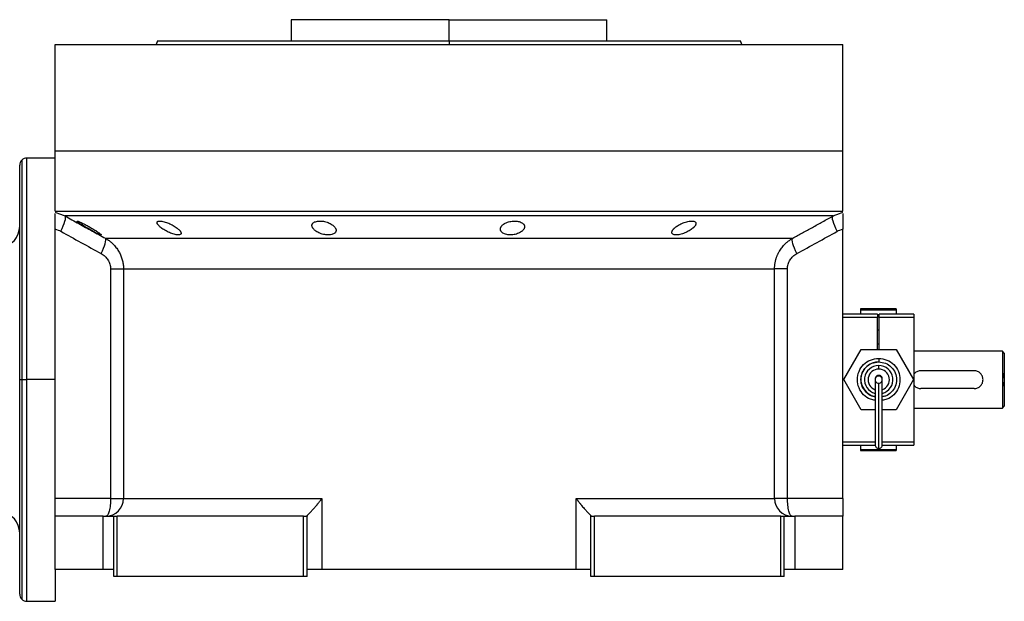
# Model space of a CAD drawing. Units: millimetres. Extents: x 129 to 2468, y 156 to 1734.
# Drawn here: x 2190 to 2468, y 852 to 1016 of the extents above; entities that cross this region are included whole.
import ezdxf

# ---------------------------------------------------------------- set-up
doc = ezdxf.new("R2010")
doc.units = ezdxf.units.MM

msp = doc.modelspace()

# ---------------------------------------------------------------- linework, layer by layer
at = {"color": 7, "linetype": 'Continuous', "lineweight": 25}
for p, q in [((2267.05, 1016.25), (2267.05, 1010.25)), ((2311.5, 1016.25), (2267.05, 1016.25)), ((2286.63, 1016.25), (2286.63, 1016.25)), ((2311.5, 1010.25), (2311.5, 1016.25)), ((2311.5, 1016.25), (2355.95, 1016.25)), ((2336.36, 1016.25), (2336.36, 1016.25)), ((2355.95, 1010.25), (2355.95, 1016.25)), ((2229.32, 1010.26), (2228.95, 1009.25)), ((2311.5, 1010.25), (2311.5, 1009.25)), ((2394.05, 1009.25), (2393.68, 1010.26)), ((2200.5, 979.25), (2200.5, 1009.25)), ((2200.5, 1009.25), (2422.5, 1009.25)), ((2228.95, 1009.26), (2228.95, 1009.25)), ((2394.05, 1009.25), (2394.05, 1009.26)), ((2422.5, 979.25), (2422.5, 1009.25)), ((2200.5, 977.25), (2192.5, 977.25)), ((2200.5, 962.25), (2200.5, 979.25)), ((2200.5, 979.25), (2422.5, 979.25)), ((2422.5, 962.25), (2422.5, 979.25)), ((2190.5, 914.75), (2190.5, 975.25)), ((2200.5, 962.25), (2422.5, 962.25)), ((2201.42, 961.63), (2203.28, 960.91)), ((2419.72, 960.91), (2421.57, 961.63)), ((2200.5, 957.25), (2200.5, 957.16)), ((2200.5, 881.25), (2200.5, 957.16)), ((2214.64, 954.63), (2408.36, 954.63)), ((2422.5, 957.16), (2422.5, 957.25)), ((2422.5, 881.25), (2422.5, 957.16)), ((2216.11, 945.97), (2216.11, 881.25)), ((2219.75, 945.97), (2403.25, 945.97)), ((2219.75, 945.97), (2219.75, 881.25)), ((2403.25, 881.25), (2403.25, 945.97)), ((2406.89, 881.25), (2406.89, 945.97)), ((2432.3, 933.25), (2422.5, 933.25)), ((2437.5, 934.75), (2427.5, 934.75)), ((2427.5, 934.75), (2427.5, 934.45)), ((2427.5, 934.45), (2437.5, 934.45)), ((2427.5, 934.45), (2427.5, 933.25)), ((2432.3, 933.25), (2432.3, 932.25)), ((2432.7, 932.25), (2432.7, 933.25)), ((2442.5, 933.25), (2432.7, 933.25)), ((2437.5, 934.75), (2437.5, 934.45)), ((2437.5, 934.45), (2437.5, 933.25)), ((2442.5, 933.25), (2442.5, 932.25)), ((2432.3, 932.25), (2422.5, 932.25)), ((2432.3, 923.25), (2432.3, 932.25)), ((2442.5, 932.25), (2432.7, 932.25)), ((2432.7, 923.25), (2432.7, 932.25)), ((2442.5, 932.25), (2442.5, 897.25)), ((2432.7, 928.75), (2432.3, 928.75)), ((2432.7, 924.75), (2432.3, 924.75)), ((2422.78, 914.75), (2427.69, 923.25)), ((2427.69, 923.25), (2437.51, 923.25)), ((2437.51, 923.25), (2442.41, 914.75)), ((2467.5, 922.75), (2442.5, 922.75)), ((2467.5, 922.75), (2467.5, 914.75)), ((2468, 922.25), (2467.5, 922.75)), ((2468, 922.25), (2468, 916.69)), ((2432.6, 920.75), (2432.6, 919.75)), ((2432.6, 917.75), (2432.6, 918.75)), ((2459.5, 917.25), (2444.5, 917.25)), ((2468, 916.69), (2468, 912.81)), ((2190.5, 914.75), (2191.08, 914.75)), ((2190.5, 854.25), (2190.5, 914.75)), ((2191.08, 914.75), (2192.5, 914.75)), ((2200.5, 914.75), (2192.5, 914.75)), ((2427.69, 906.25), (2422.78, 914.75)), ((2433.6, 914.75), (2433.6, 914.94)), ((2442.41, 914.75), (2437.51, 906.25)), ((2467.5, 914.75), (2467.5, 906.75)), ((2459.5, 912.25), (2444.5, 912.25)), ((2468, 912.81), (2468, 907.25)), ((2431.6, 906.25), (2427.69, 906.25)), ((2437.51, 906.25), (2433.6, 906.25)), ((2442.5, 906.75), (2467.5, 906.75)), ((2467.5, 906.75), (2468, 907.25)), ((2442.5, 897.25), (2442.5, 896.25)), ((2422.5, 896.25), (2431.62, 896.25)), ((2427.5, 896.25), (2427.5, 895.05)), ((2427.5, 895.05), (2437.5, 895.05)), ((2427.5, 895.05), (2427.5, 894.75)), ((2427.5, 894.75), (2437.5, 894.75)), ((2433.58, 896.25), (2442.5, 896.25)), ((2437.5, 896.25), (2437.5, 895.05)), ((2437.5, 895.05), (2437.5, 894.75)), ((2216.11, 881.25), (2200.5, 881.25)), ((2200.5, 876.25), (2200.5, 881.25)), ((2219.75, 881.25), (2275.65, 881.25)), ((2275.65, 881.25), (2275.65, 861.25)), ((2347.34, 881.25), (2403.25, 881.25)), ((2347.34, 861.25), (2347.34, 881.25)), ((2406.89, 881.25), (2403.25, 881.25)), ((2422.5, 881.25), (2406.89, 881.25)), ((2422.5, 881.25), (2422.5, 876.25)), ((2200.5, 861.25), (2200.5, 876.25)), ((2214, 876.25), (2200.5, 876.25)), ((2214, 861.25), (2214, 876.25)), ((2214, 876.25), (2217, 876.25)), ((2217, 859.25), (2217, 876.25)), ((2217, 876.25), (2218, 876.25)), ((2218, 859.25), (2218, 876.25)), ((2270.5, 876.25), (2218, 876.25)), ((2270.5, 876.25), (2271.5, 876.25)), ((2270.5, 859.25), (2270.5, 876.25)), ((2271.5, 876.32), (2271.5, 876.25)), ((2271.5, 859.25), (2271.5, 876.25)), ((2351.5, 876.25), (2351.5, 876.32)), ((2351.5, 859.25), (2351.5, 876.25)), ((2351.5, 876.25), (2352.5, 876.25)), ((2352.5, 859.25), (2352.5, 876.25)), ((2405, 876.25), (2352.5, 876.25)), ((2405, 859.25), (2405, 876.25)), ((2405, 876.25), (2406, 876.25)), ((2406, 859.25), (2406, 876.25)), ((2406, 876.25), (2409, 876.25)), ((2409, 876.25), (2409, 861.25)), ((2422.5, 876.25), (2409, 876.25)), ((2422.5, 861.25), (2422.5, 876.25)), ((2214, 861.25), (2200.5, 861.25)), ((2200.5, 861.25), (2200.5, 852.25)), ((2217, 861.25), (2214, 861.25)), ((2275.65, 861.25), (2271.5, 861.25)), ((2347.34, 861.25), (2275.65, 861.25)), ((2351.5, 861.25), (2347.34, 861.25)), ((2409, 861.25), (2406, 861.25)), ((2422.5, 861.25), (2409, 861.25)), ((2218, 859.25), (2217, 859.25)), ((2270.5, 859.25), (2218, 859.25)), ((2271.5, 859.25), (2270.5, 859.25)), ((2352.5, 859.25), (2351.5, 859.25)), ((2405, 859.25), (2352.5, 859.25)), ((2406, 859.25), (2405, 859.25)), ((2192.5, 852.25), (2200.5, 852.25))]:
    msp.add_line(p, q, dxfattribs=at)
at = {"color": 8, "linetype": 'Continuous', "lineweight": 25}
for p, q in [((2192.5, 914.75), (2192.5, 977.25)), ((2191.08, 976.66), (2191.08, 914.75)), ((2200.5, 961.99), (2201.42, 961.63)), ((2421.57, 961.63), (2422.5, 961.99)), ((2432.6, 915.97), (2432.6, 915.75)), ((2191.08, 914.75), (2191.08, 852.84)), ((2192.5, 852.25), (2192.5, 914.75)), ((2422.5, 897.25), (2431.6, 897.25)), ((2433.6, 897.25), (2442.5, 897.25))]:
    msp.add_line(p, q, dxfattribs=at)
at = {"color": 7, "linetype": 'Continuous', "lineweight": 25, "flags": 128}
for points in [[(2202.09, 956.58), (2202.46, 957.34), (2202.79, 958.08), (2203.06, 958.77), (2203.25, 959.4), (2203.38, 959.94), (2203.42, 960.38), (2203.39, 960.71), (2203.28, 960.91)], [(2419.72, 960.91), (2418.85, 960.91), (2417.64, 960.91), (2416.07, 960.91), (2414.17, 960.91), (2411.92, 960.91), (2409.35, 960.91), (2406.46, 960.91), (2403.25, 960.91), (2399.75, 960.91), (2395.95, 960.91), (2391.88, 960.91), (2387.54, 960.91), (2382.96, 960.91), (2378.14, 960.91), (2373.1, 960.91), (2367.86, 960.91), (2362.44, 960.91), (2356.84, 960.91), (2351.1, 960.91), (2345.23, 960.91), (2339.25, 960.91), (2333.18, 960.91), (2327.04, 960.91), (2320.84, 960.91), (2314.62, 960.91), (2308.38, 960.91), (2302.16, 960.91), (2295.96, 960.91), (2289.82, 960.91), (2283.74, 960.91), (2277.76, 960.91), (2271.89, 960.91), (2266.15, 960.91), (2260.56, 960.91), (2255.13, 960.91), (2249.89, 960.91), (2244.86, 960.91), (2240.04, 960.91), (2235.45, 960.91), (2231.12, 960.91), (2227.04, 960.91), (2223.25, 960.91), (2219.74, 960.91), (2216.54, 960.91), (2213.64, 960.91), (2211.07, 960.91), (2208.83, 960.91), (2206.92, 960.91), (2205.36, 960.91), (2204.14, 960.91), (2203.28, 960.91)], [(2420.91, 956.58), (2420.53, 957.34), (2420.21, 958.08), (2419.94, 958.77), (2419.74, 959.4), (2419.62, 959.94), (2419.57, 960.38), (2419.61, 960.71), (2419.72, 960.91)], [(2216.11, 881.25), (2216.78, 881.25), (2217.42, 881.25), (2218, 881.25), (2218.52, 881.25), (2218.96, 881.25), (2219.32, 881.25), (2219.58, 881.25), (2219.75, 881.25)]]:
    msp.add_lwpolyline(points, dxfattribs=at)
at = {"color": 7, "linetype": 'Continuous', "lineweight": 25}
for centre, radius, start, end in [((2192.5, 975.25), 2, 90, 135), ((2192.5, 975.25), 2, 135, 180), ((2184.5, 958), 6, 276.87, 360), ((2432.53, 914.81), 4.95, 89.2286, 259.1198), ((2432.6, 914.75), 4, 90, 255.4015), ((2432.6, 914.75), 4, 284.7145, 90), ((2432.6, 914.75), 3, 90, 250.3807), ((2432.6, 914.75), 3, 289.6193, 90), ((2432.6, 914.75), 0.998, 89.8929, 270.1071), ((2432.6, 914.75), 0.998, 269.8929, 90.1071), ((2214.78, 881.22), 4.97, 270.3902, 0.385), ((2408.21, 881.22), 4.97, 179.615, 269.6098), ((2184.5, 871.5), 6, 0, 83.13), ((2192.5, 854.25), 2, 180, 225), ((2192.5, 854.25), 2, 225, 270)]:
    msp.add_arc(centre, radius, start, end, dxfattribs=at)
for points, knots in [([(2229.31, 1010.25), (2229.31, 1010.25), (2229.18, 1010.25), (2229.64, 1010.25), (2230.75, 1010.25), (2232.73, 1010.25), (2235.44, 1010.25), (2238.9, 1010.25), (2243.05, 1010.25), (2247.87, 1010.25), (2253.29, 1010.25), (2259.28, 1010.25), (2265.76, 1010.25), (2272.69, 1010.25), (2280, 1010.25), (2287.6, 1010.25), (2295.44, 1010.25), (2303.43, 1010.25), (2308.81, 1010.25), (2311.5, 1010.25)], [0, 0, 0, 0, 0.000001, 0.062501, 0.125001, 0.187501, 0.250001, 0.312501, 0.375001, 0.4375, 0.5, 0.5625, 0.625, 0.6875, 0.75, 0.8125, 0.875, 0.9375, 1, 1, 1, 1]), ([(2200.5, 957.16), (2200.5, 957.79), (2200.5, 959.05), (2200.5, 960.59), (2200.5, 961.49), (2200.5, 961.63), (2200.5, 961.64)], [0, 0, 0, 0, 0.321008, 0.642384, 0.963798, 1, 1, 1, 1]), ([(2203.28, 960.91), (2204.58, 960.19), (2207.15, 958.76), (2210.93, 956.66), (2213.42, 955.3), (2214.64, 954.63)], [0, 0, 0, 0, 0.3446608, 0.6779919, 1, 1, 1, 1]), ([(2408.36, 954.63), (2409.27, 955.13), (2411.12, 956.14), (2413.92, 957.69), (2416.8, 959.29), (2418.73, 960.36), (2419.72, 960.91)], [0, 0, 0, 0, 0.240445, 0.487258, 0.740442, 1, 1, 1, 1]), ([(2422.5, 961.64), (2422.5, 961.63), (2422.5, 961.49), (2422.5, 960.59), (2422.5, 959.05), (2422.5, 957.79), (2422.5, 957.16)], [0, 0, 0, 0, 0.036203, 0.3576172, 0.6789923, 1, 1, 1, 1]), ([(2206.66, 959.45), (2206.66, 959.46), (2206.67, 959.47), (2206.68, 959.47), (2206.71, 959.48), (2206.74, 959.48), (2206.78, 959.47), (2206.83, 959.46), (2206.89, 959.44), (2207.03, 959.4), (2207.3, 959.3), (2207.76, 959.09), (2208.3, 958.83), (2208.9, 958.53), (2209.52, 958.19), (2210.15, 957.84), (2210.77, 957.48), (2211.37, 957.12), (2211.93, 956.77), (2212.44, 956.44), (2212.87, 956.14), (2213.14, 955.92), (2213.3, 955.79), (2213.39, 955.7), (2213.45, 955.63), (2213.46, 955.6), (2213.46, 955.58)], [0, 0, 0, 0, 0.016053, 0.031884, 0.047542, 0.063075, 0.078537, 0.093978, 0.109451, 0.125008, 0.186893, 0.250079, 0.311775, 0.375015, 0.437108, 0.49997, 0.562631, 0.624954, 0.688104, 0.749889, 0.813381, 0.875106, 0.90601, 0.936857, 0.968055, 1, 1, 1, 1]), ([(2213.46, 955.58), (2213.46, 955.58), (2213.46, 955.57), (2213.44, 955.56), (2213.42, 955.55), (2213.39, 955.55), (2213.34, 955.56), (2213.29, 955.57), (2213.23, 955.59), (2213.1, 955.64), (2212.83, 955.75), (2212.37, 955.96), (2211.83, 956.24), (2211.24, 956.55), (2210.62, 956.89), (2210, 957.24), (2209.37, 957.61), (2208.77, 957.96), (2208.21, 958.31), (2207.76, 958.6), (2207.41, 958.83), (2207.17, 959), (2206.98, 959.13), (2206.84, 959.24), (2206.74, 959.33), (2206.68, 959.4), (2206.67, 959.43), (2206.66, 959.45)], [0, 0, 0, 0, 0.0160727, 0.0318973, 0.0475319, 0.063037, 0.0784742, 0.0939062, 0.1093955, 0.1250038, 0.1867663, 0.2500646, 0.3115748, 0.3749908, 0.4368117, 0.4999368, 0.5622954, 0.6249108, 0.6878139, 0.7498386, 0.7918732, 0.833335, 0.86706, 0.9001643, 0.9330714, 0.9662106, 1, 1, 1, 1]), ([(2229.2, 959.03), (2229.2, 959.05), (2229.2, 959.09), (2229.21, 959.15), (2229.23, 959.2), (2229.26, 959.25), (2229.3, 959.3), (2229.35, 959.33), (2229.41, 959.37), (2229.54, 959.43), (2229.81, 959.49), (2230.29, 959.48), (2230.86, 959.38), (2231.5, 959.21), (2232.17, 958.98), (2232.84, 958.7), (2233.48, 958.38), (2234.08, 958.04), (2234.62, 957.68), (2235.02, 957.37), (2235.31, 957.11), (2235.52, 956.9), (2235.69, 956.71), (2235.82, 956.52), (2235.92, 956.35), (2235.98, 956.18), (2235.99, 956.08), (2236, 956.03)], [0, 0, 0, 0, 0.01603, 0.031857, 0.047525, 0.063077, 0.078561, 0.094021, 0.109504, 0.125056, 0.187896, 0.2501, 0.311936, 0.375006, 0.436648, 0.499932, 0.561909, 0.624894, 0.68739, 0.749797, 0.787062, 0.823249, 0.858689, 0.893731, 0.92873, 0.964039, 1, 1, 1, 1]), ([(2236, 956.03), (2235.99, 956), (2235.99, 955.96), (2235.98, 955.9), (2235.96, 955.85), (2235.93, 955.8), (2235.89, 955.75), (2235.84, 955.71), (2235.78, 955.67), (2235.65, 955.61), (2235.39, 955.54), (2234.91, 955.56), (2234.33, 955.66), (2233.69, 955.84), (2233.03, 956.08), (2232.37, 956.37), (2231.73, 956.7), (2231.13, 957.05), (2230.59, 957.41), (2230.18, 957.72), (2229.89, 957.98), (2229.68, 958.18), (2229.51, 958.37), (2229.38, 958.55), (2229.28, 958.72), (2229.21, 958.88), (2229.2, 958.98), (2229.2, 959.03)], [0, 0, 0, 0, 0.0160591, 0.031897, 0.0475617, 0.0631031, 0.0785721, 0.0940207, 0.1095011, 0.1250653, 0.1879251, 0.2501028, 0.3118442, 0.3750062, 0.4364823, 0.4999305, 0.5616661, 0.6248909, 0.6871105, 0.7497907, 0.7865887, 0.8224614, 0.8577382, 0.8927698, 0.927918, 0.9635447, 1, 1, 1, 1]), ([(2272.87, 958.22), (2272.87, 958.25), (2272.87, 958.31), (2272.89, 958.41), (2272.91, 958.5), (2272.95, 958.59), (2272.99, 958.68), (2273.05, 958.76), (2273.17, 958.91), (2273.4, 959.11), (2273.84, 959.31), (2274.39, 959.44), (2275.03, 959.49), (2275.73, 959.46), (2276.44, 959.34), (2277.13, 959.15), (2277.76, 958.91), (2278.33, 958.61), (2278.8, 958.29), (2279.18, 957.94), (2279.41, 957.65), (2279.55, 957.41), (2279.62, 957.23), (2279.66, 957.05), (2279.67, 956.93), (2279.67, 956.87)], [0, 0, 0, 0, 0.018143, 0.036115, 0.053963, 0.071735, 0.089477, 0.107238, 0.125067, 0.188742, 0.25017, 0.313008, 0.375109, 0.437167, 0.500043, 0.561703, 0.624994, 0.686866, 0.749933, 0.812258, 0.874996, 0.906012, 0.937055, 0.968321, 1, 1, 1, 1]), ([(2279.67, 956.87), (2279.67, 956.84), (2279.67, 956.77), (2279.65, 956.68), (2279.63, 956.58), (2279.59, 956.49), (2279.55, 956.4), (2279.49, 956.31), (2279.37, 956.16), (2279.14, 955.95), (2278.7, 955.74), (2278.16, 955.59), (2277.51, 955.54), (2276.82, 955.57), (2276.1, 955.7), (2275.41, 955.9), (2274.78, 956.16), (2274.22, 956.46), (2273.8, 956.76), (2273.49, 957.03), (2273.28, 957.25), (2273.13, 957.46), (2273.01, 957.65), (2272.93, 957.84), (2272.88, 958.03), (2272.87, 958.15), (2272.87, 958.22)], [0, 0, 0, 0, 0.018247, 0.036288, 0.05417, 0.071941, 0.089647, 0.107338, 0.12506, 0.188859, 0.250153, 0.313055, 0.375085, 0.437082, 0.500009, 0.561527, 0.624953, 0.686606, 0.749881, 0.791357, 0.833412, 0.866372, 0.89927, 0.932348, 0.965846, 1, 1, 1, 1]), ([(2325.98, 957.21), (2325.98, 957.24), (2325.99, 957.31), (2326, 957.41), (2326.02, 957.52), (2326.06, 957.62), (2326.1, 957.72), (2326.15, 957.82), (2326.26, 958.01), (2326.47, 958.27), (2326.86, 958.6), (2327.35, 958.89), (2327.93, 959.14), (2328.59, 959.34), (2329.29, 959.45), (2330.01, 959.49), (2330.7, 959.45), (2331.33, 959.32), (2331.85, 959.12), (2332.27, 958.87), (2332.52, 958.62), (2332.66, 958.4), (2332.73, 958.24), (2332.78, 958.07), (2332.78, 957.95), (2332.78, 957.89)], [0, 0, 0, 0, 0.018121, 0.036097, 0.053962, 0.071752, 0.089504, 0.107255, 0.125044, 0.188097, 0.250121, 0.313323, 0.375101, 0.438251, 0.500077, 0.562524, 0.625015, 0.686819, 0.749933, 0.811415, 0.874988, 0.906155, 0.937227, 0.968434, 1, 1, 1, 1]), ([(2332.78, 957.89), (2332.78, 957.85), (2332.78, 957.78), (2332.76, 957.68), (2332.74, 957.58), (2332.71, 957.47), (2332.67, 957.37), (2332.62, 957.27), (2332.51, 957.08), (2332.29, 956.81), (2331.9, 956.48), (2331.42, 956.17), (2330.84, 955.91), (2330.18, 955.71), (2329.47, 955.58), (2328.75, 955.54), (2328.06, 955.59), (2327.43, 955.72), (2326.91, 955.93), (2326.49, 956.2), (2326.25, 956.46), (2326.11, 956.68), (2326.04, 956.85), (2325.99, 957.03), (2325.99, 957.15), (2325.98, 957.21)], [0, 0, 0, 0, 0.018316, 0.036421, 0.05435, 0.072139, 0.089825, 0.107446, 0.125037, 0.188297, 0.250116, 0.313498, 0.375097, 0.438353, 0.500077, 0.562519, 0.625015, 0.686709, 0.749934, 0.811264, 0.874987, 0.90593, 0.93693, 0.968212, 1, 1, 1, 1]), ([(2374.31, 956.27), (2374.31, 956.31), (2374.31, 956.37), (2374.33, 956.46), (2374.36, 956.56), (2374.4, 956.66), (2374.44, 956.76), (2374.5, 956.87), (2374.57, 956.97), (2374.65, 957.08), (2374.74, 957.19), (2374.84, 957.3), (2374.95, 957.41), (2375.07, 957.52), (2375.3, 957.72), (2375.65, 958), (2376.2, 958.34), (2376.8, 958.66), (2377.46, 958.95), (2378.14, 959.19), (2378.82, 959.37), (2379.47, 959.47), (2380.05, 959.49), (2380.52, 959.43), (2380.8, 959.3), (2380.96, 959.18), (2381.05, 959.06), (2381.1, 958.94), (2381.1, 958.84), (2381.11, 958.8)], [0, 0, 0, 0, 0.0195338, 0.0388427, 0.0579723, 0.0769699, 0.0958842, 0.1147651, 0.133663, 0.1526286, 0.1717128, 0.1909658, 0.2104372, 0.2301751, 0.2502267, 0.3128236, 0.3751465, 0.438291, 0.5001333, 0.563376, 0.6250864, 0.6878119, 0.7499984, 0.811803, 0.8750099, 0.9060806, 0.9370502, 0.9682488, 1, 1, 1, 1]), ([(2381.11, 958.8), (2381.1, 958.77), (2381.1, 958.7), (2381.08, 958.61), (2381.05, 958.51), (2381.01, 958.41), (2380.96, 958.31), (2380.9, 958.21), (2380.83, 958.11), (2380.75, 958), (2380.66, 957.89), (2380.56, 957.78), (2380.45, 957.67), (2380.33, 957.56), (2380.1, 957.37), (2379.74, 957.09), (2379.2, 956.74), (2378.6, 956.41), (2377.94, 956.11), (2377.27, 955.86), (2376.58, 955.67), (2375.93, 955.56), (2375.36, 955.54), (2374.89, 955.61), (2374.61, 955.74), (2374.45, 955.88), (2374.36, 955.99), (2374.31, 956.13), (2374.31, 956.22), (2374.31, 956.27)], [0, 0, 0, 0, 0.019872, 0.039455, 0.058798, 0.07795, 0.096963, 0.115889, 0.134779, 0.153686, 0.17266, 0.191754, 0.211014, 0.23049, 0.250225, 0.313081, 0.37514, 0.438487, 0.500128, 0.563503, 0.625084, 0.687855, 0.749997, 0.811725, 0.875005, 0.906033, 0.936974, 0.968181, 1, 1, 1, 1]), ([(2213.46, 950.3), (2213.98, 951.32), (2214.38, 952.3), (2214.81, 953.88), (2214.83, 954.42), (2214.64, 954.63)], [0, 0, 0, 0, 0.5, 0.5, 1, 1, 1, 1]), ([(2214.64, 954.63), (2214.73, 954.58), (2214.92, 954.47), (2215.18, 954.3), (2215.43, 954.13), (2215.68, 953.96), (2215.91, 953.78), (2216.13, 953.6), (2216.34, 953.42), (2216.55, 953.24), (2217, 952.81), (2217.65, 952.09), (2218.26, 951.19), (2218.66, 950.47), (2218.92, 949.93), (2219.14, 949.38), (2219.33, 948.82), (2219.48, 948.25), (2219.6, 947.68), (2219.69, 947.11), (2219.74, 946.54), (2219.74, 946.16), (2219.75, 945.97)], [0, 0, 0, 0, 0.030289, 0.059947, 0.088975, 0.117373, 0.145142, 0.172283, 0.198796, 0.224681, 0.24994, 0.377922, 0.499938, 0.557031, 0.613722, 0.670019, 0.725932, 0.781468, 0.836634, 0.89144, 0.945892, 1, 1, 1, 1]), ([(2403.25, 945.97), (2403.25, 946.08), (2403.25, 946.29), (2403.27, 946.61), (2403.29, 946.93), (2403.33, 947.25), (2403.38, 947.58), (2403.44, 947.9), (2403.51, 948.22), (2403.59, 948.54), (2403.68, 948.85), (2403.78, 949.17), (2403.9, 949.48), (2404.02, 949.79), (2404.16, 950.1), (2404.3, 950.4), (2404.46, 950.7), (2404.78, 951.27), (2405.35, 952.09), (2406.04, 952.86), (2406.61, 953.39), (2407, 953.72), (2407.42, 954.04), (2407.87, 954.34), (2408.19, 954.53), (2408.36, 954.63)], [0, 0, 0, 0, 0.030395, 0.060898, 0.09151, 0.122234, 0.15307, 0.184019, 0.215085, 0.246266, 0.277567, 0.308986, 0.340527, 0.37219, 0.403977, 0.43589, 0.467929, 0.500097, 0.622101, 0.750087, 0.795996, 0.843939, 0.893918, 0.945937, 1, 1, 1, 1]), ([(2409.53, 950.3), (2409.01, 951.32), (2408.61, 952.3), (2408.18, 953.88), (2408.17, 954.42), (2408.36, 954.63)], [0, 0, 0, 0, 0.5, 0.5, 1, 1, 1, 1]), ([(2213.46, 950.3), (2213.85, 950.09), (2214.21, 949.83), (2214.85, 949.23), (2215.14, 948.89), (2215.61, 948.14), (2215.79, 947.72), (2216.04, 946.87), (2216.11, 946.43), (2216.11, 945.97)], [0, 0, 0, 0, 0.25, 0.25, 0.5, 0.5, 0.75, 0.75, 1, 1, 1, 1]), ([(2406.89, 945.97), (2406.89, 946.43), (2406.95, 946.87), (2407.2, 947.72), (2407.39, 948.14), (2407.86, 948.89), (2408.15, 949.23), (2408.79, 949.83), (2409.14, 950.09), (2409.53, 950.3)], [0, 0, 0, 0, 0.25, 0.25, 0.5, 0.5, 0.75, 0.75, 1, 1, 1, 1]), ([(2216.11, 945.97), (2217.04, 945.97), (2217.88, 945.97), (2218.84, 945.97), (2219.11, 945.97), (2219.53, 945.97), (2219.67, 945.97), (2219.75, 945.97)], [0, 0, 0, 0, 0.5, 0.5, 0.75, 0.75, 1, 1, 1, 1]), ([(2406.89, 945.97), (2406.43, 945.97), (2405.98, 945.97), (2405.17, 945.97), (2404.8, 945.97), (2404.16, 945.97), (2403.89, 945.97), (2403.47, 945.97), (2403.33, 945.97), (2403.25, 945.97)], [0, 0, 0, 0, 0.25, 0.25, 0.5, 0.5, 0.75, 0.75, 1, 1, 1, 1]), ([(2431.6, 908.95), (2431.16, 909.01), (2429.94, 909.18), (2428.25, 910.42), (2426.91, 912.39), (2426.44, 914.75), (2426.91, 917.11), (2428.24, 919.09), (2430.24, 920.48), (2431.81, 920.66), (2432.6, 920.75)], [0, 0, 0, 0, 0.074622, 0.206819, 0.339016, 0.471213, 0.60341, 0.735606, 0.867803, 1, 1, 1, 1]), ([(2431.6, 909.95), (2431.29, 909.99), (2430.33, 910.13), (2428.98, 911.15), (2427.86, 912.78), (2427.47, 914.75), (2427.86, 916.72), (2428.97, 918.37), (2430.63, 919.52), (2431.94, 919.68), (2432.6, 919.75)], [0, 0, 0, 0, 0.063843, 0.197579, 0.331316, 0.465053, 0.59879, 0.732526, 0.866263, 1, 1, 1, 1]), ([(2432.6, 920.75), (2433.38, 920.66), (2434.95, 920.48), (2436.95, 919.09), (2438.29, 917.11), (2438.75, 914.75), (2438.29, 912.39), (2436.95, 910.42), (2435.26, 909.18), (2434.04, 909.01), (2433.6, 908.95)], [0, 0, 0, 0, 0.132197, 0.264394, 0.39659, 0.528787, 0.660984, 0.793181, 0.925378, 1, 1, 1, 1]), ([(2432.6, 919.75), (2433.25, 919.68), (2434.56, 919.52), (2436.23, 918.37), (2437.34, 916.72), (2437.73, 914.75), (2437.34, 912.78), (2436.22, 911.15), (2434.87, 910.13), (2433.91, 909.99), (2433.6, 909.95)], [0, 0, 0, 0, 0.133737, 0.267474, 0.401211, 0.534948, 0.668685, 0.802422, 0.936159, 1, 1, 1, 1]), ([(2432.6, 919.75), (2433.25, 919.68), (2434.56, 919.52), (2436.23, 918.37), (2437.34, 916.72), (2437.73, 914.75), (2437.34, 912.78), (2436.22, 911.15), (2434.87, 910.13), (2433.91, 909.99), (2433.6, 909.95)], [0, 0, 0, 0, 0.133736, 0.267473, 0.401209, 0.534946, 0.668682, 0.802419, 0.936155, 1, 1, 1, 1]), ([(2432.6, 915.97), (2432.47, 915.96), (2432.2, 915.93), (2431.86, 915.69), (2431.64, 915.35), (2431.61, 915.09), (2431.6, 914.97)], [0, 0, 0, 0, 0.248958, 0.509533, 0.764753, 1, 1, 1, 1]), ([(2433.6, 914.97), (2433.59, 915.09), (2433.56, 915.35), (2433.33, 915.69), (2432.99, 915.93), (2432.73, 915.96), (2432.6, 915.97)], [0, 0, 0, 0, 0.235247, 0.490467, 0.751042, 1, 1, 1, 1]), ([(2444.5, 917.25), (2444.33, 917.24), (2444, 917.22), (2443.38, 917.02), (2442.81, 916.69), (2442.57, 916.29), (2442.5, 916.17)], [0, 0, 0, 0, 0.206357, 0.412626, 0.82339, 1, 1, 1, 1]), ([(2459.5, 912.25), (2459.66, 912.26), (2459.99, 912.28), (2460.62, 912.48), (2461.31, 912.94), (2461.78, 913.63), (2461.97, 914.26), (2462.01, 914.75), (2461.97, 915.24), (2461.78, 915.87), (2461.31, 916.56), (2460.62, 917.02), (2459.99, 917.22), (2459.66, 917.24), (2459.5, 917.25)], [0, 0, 0, 0, 0.062655, 0.125283, 0.25, 0.374711, 0.439047, 0.5, 0.560951, 0.625289, 0.75, 0.874717, 0.937345, 1, 1, 1, 1]), ([(2468, 916.69), (2467.86, 916.41), (2467.67, 915.99), (2467.52, 915.29), (2467.51, 914.93), (2467.5, 914.75)], [0, 0, 0, 0, 0.501648, 0.752955, 1, 1, 1, 1]), ([(2431.6, 914.75), (2431.6, 914.59), (2431.6, 914.27), (2431.6, 912.92), (2431.6, 911.03), (2431.6, 908.76), (2431.6, 906.72), (2431.6, 904.98), (2431.6, 903.36), (2431.6, 901.66), (2431.6, 900), (2431.6, 898.54), (2431.6, 897.41), (2431.6, 896.59), (2431.6, 896.43), (2431.6, 896.35)], [0, 0, 0, 0, 0.089088, 0.16824, 0.273129, 0.363582, 0.439711, 0.501085, 0.554597, 0.619846, 0.696518, 0.761483, 0.833287, 0.912678, 1, 1, 1, 1]), ([(2433.6, 896.35), (2433.6, 896.43), (2433.6, 896.59), (2433.6, 897.52), (2433.6, 899.09), (2433.6, 901.17), (2433.6, 903.13), (2433.6, 905.13), (2433.6, 907.47), (2433.6, 909.76), (2433.6, 911.68), (2433.6, 913.08), (2433.6, 914.27), (2433.6, 914.59), (2433.6, 914.75)], [0, 0, 0, 0, 0.0873258, 0.1667196, 0.2717545, 0.3619788, 0.4378181, 0.4988529, 0.583989, 0.6950843, 0.7601364, 0.8317529, 0.9109079, 1, 1, 1, 1]), ([(2442.5, 913.33), (2442.57, 913.21), (2442.81, 912.81), (2443.38, 912.48), (2444, 912.28), (2444.33, 912.26), (2444.5, 912.25)], [0, 0, 0, 0, 0.17661, 0.587374, 0.793643, 1, 1, 1, 1]), ([(2467.5, 914.75), (2467.5, 914.58), (2467.52, 914.24), (2467.65, 913.54), (2467.86, 913.11), (2468, 912.81)], [0, 0, 0, 0, 0.230248, 0.469537, 1, 1, 1, 1]), ([(2431.6, 896.35), (2431.61, 896.22), (2431.64, 895.97), (2431.86, 895.62), (2432.2, 895.38), (2432.47, 895.35), (2432.6, 895.33)], [0, 0, 0, 0, 0.236261, 0.490971, 0.750748, 1, 1, 1, 1]), ([(2432.6, 895.33), (2432.73, 895.35), (2432.99, 895.38), (2433.33, 895.62), (2433.56, 895.97), (2433.59, 896.22), (2433.6, 896.35)], [0, 0, 0, 0, 0.249252, 0.509029, 0.763739, 1, 1, 1, 1]), ([(2216.11, 881.25), (2216.11, 880.6), (2216.08, 879.94), (2215.95, 878.73), (2215.85, 878.18), (2215.61, 877.25), (2215.47, 876.88), (2215.15, 876.38), (2214.98, 876.25), (2214.81, 876.25)], [0, 0, 0, 0, 0.25, 0.25, 0.5, 0.5, 0.75, 0.75, 1, 1, 1, 1]), ([(2271.5, 876.32), (2271.5, 876.32), (2271.5, 876.34), (2271.52, 876.38), (2271.55, 876.42), (2271.58, 876.47), (2271.62, 876.52), (2271.67, 876.58), (2271.73, 876.65), (2271.8, 876.72), (2271.88, 876.8), (2271.96, 876.89), (2272.16, 877.11), (2272.57, 877.53), (2273.18, 878.18), (2273.83, 878.91), (2274.34, 879.53), (2274.75, 880.03), (2275.03, 880.4), (2275.34, 880.81), (2275.55, 881.1), (2275.65, 881.25)], [0, 0, 0, 0, 0.022718, 0.045257, 0.067682, 0.090056, 0.112445, 0.13491, 0.157514, 0.180318, 0.203379, 0.226754, 0.250494, 0.367347, 0.50021, 0.61544, 0.750095, 0.802633, 0.861792, 0.927578, 1, 1, 1, 1]), ([(2347.34, 881.25), (2347.4, 881.17), (2347.51, 881.02), (2347.68, 880.79), (2347.84, 880.57), (2348, 880.36), (2348.15, 880.16), (2348.3, 879.97), (2348.44, 879.8), (2348.57, 879.63), (2348.7, 879.47), (2348.82, 879.33), (2349.05, 879.06), (2349.37, 878.68), (2349.88, 878.11), (2350.42, 877.53), (2350.86, 877.08), (2351.11, 876.82), (2351.24, 876.67), (2351.35, 876.55), (2351.43, 876.45), (2351.48, 876.37), (2351.49, 876.33), (2351.5, 876.32)], [0, 0, 0, 0, 0.037975, 0.07441, 0.109307, 0.142668, 0.174494, 0.204785, 0.233544, 0.260772, 0.286468, 0.310635, 0.333275, 0.42051, 0.499901, 0.632684, 0.74957, 0.792616, 0.834657, 0.876041, 0.917135, 0.958326, 1, 1, 1, 1]), ([(2408.18, 876.25), (2408.01, 876.25), (2407.84, 876.38), (2407.53, 876.88), (2407.39, 877.25), (2407.15, 878.18), (2407.05, 878.73), (2406.92, 879.94), (2406.89, 880.6), (2406.89, 881.25)], [0, 0, 0, 0, 0.25, 0.25, 0.5, 0.5, 0.75, 0.75, 1, 1, 1, 1])]:
    msp.add_open_spline(points, degree=3, knots=knots, dxfattribs=at)
for points in [[(2311.5, 1010.25), (2314.19, 1010.25), (2319.57, 1010.25), (2327.56, 1010.25), (2335.39, 1010.25), (2343, 1010.25), (2350.3, 1010.25), (2357.23, 1010.25), (2363.72, 1010.25), (2369.71, 1010.25), (2375.13, 1010.25), (2379.94, 1010.25), (2384.1, 1010.25), (2387.55, 1010.25), (2390.27, 1010.25), (2392.22, 1010.25), (2393.46, 1010.25), (2393.61, 1010.25), (2393.68, 1010.25)], [(2200.5, 957.16), (2201.05, 957.05), (2201.59, 956.86), (2202.09, 956.58)], [(2202.09, 956.58), (2205.87, 954.47), (2209.66, 952.38), (2213.46, 950.3)], [(2409.53, 950.3), (2413.33, 952.38), (2417.12, 954.47), (2420.91, 956.58)], [(2420.91, 956.58), (2421.4, 956.86), (2421.94, 957.05), (2422.5, 957.16)]]:
    msp.add_open_spline(points, degree=3, dxfattribs=at)
at = {"color": 8, "linetype": 'Continuous', "lineweight": 25}
msp.add_open_spline([(2432.6, 895.37), (2432.6, 895.36), (2432.6, 895.32), (2432.6, 895.61), (2432.6, 896.32), (2432.6, 897.69), (2432.6, 899.78), (2432.6, 902.61), (2432.6, 906.1), (2432.6, 909.18), (2432.6, 911.23), (2432.6, 912.47), (2432.6, 913.39), (2432.6, 913.63), (2432.6, 913.75)], degree=3, knots=[0, 0, 0, 0, 0.02564, 0.098281, 0.170269, 0.265106, 0.358948, 0.452586, 0.592236, 0.728919, 0.795996, 0.862738, 0.930205, 1, 1, 1, 1], dxfattribs=at)

doc.saveas('drawing.dxf')
